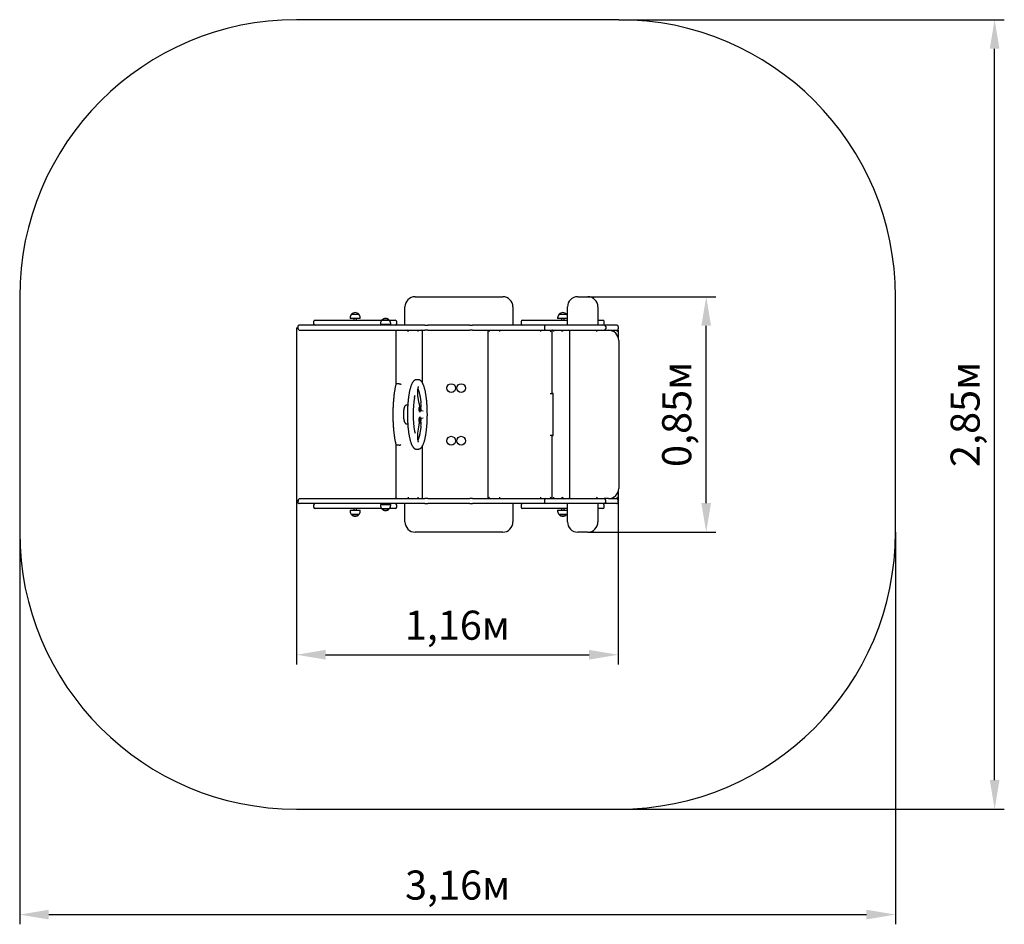
# Paper-space layout 'Основные габаритные размеры' of a CAD drawing. Units: millimetres. Extents: x 2.3 to 5.86, y 1.42 to 4.69.
import ezdxf

# ---------------------------------------------------------------- set-up
doc = ezdxf.new("R2010")
doc.units = ezdxf.units.MM
doc.header["$LTSCALE"] = 35
doc.header["$PDSIZE"] = -1
doc.linetypes.add('SLD-Сплошная', pattern=[0])
doc.layers.add('ПРИМЕЧАНИЯ', color=7, linetype='SLD-Сплошная')
doc.styles.get("Standard").update_dxf_attribs({"font": 'isocpeui.ttf'})
doc.dimstyles.new('ISO-25', dxfattribs={"dimtxt": 2.5, "dimasz": 2.5, "dimexe": 1.25, "dimexo": 0.625, "dimtad": 1, "dimtxsty": 'Standard', "dimcen": 2.5, "dimadec": 0, "dimazin": 0, "dimtfac": 1, "dimtmove": 0, "dimatfit": 3, "dimfxl": 1, "dimarcsym": 0})

# ---------------------------------------------------------------- blocks, each defined once
blk = doc.blocks.new('*D10')
at = {"color": 0, "lineweight": -2, "transparency": 16777216}
for p, q in [((4.3513, 3.6873), (4.8145, 3.6873)), ((4.7795, 2.9423), (4.7795, 3.5823)), ((4.3513, 2.8373), (4.8145, 2.8373))]:
    blk.add_line(p, q, dxfattribs=at)
at = {"color": 0, "transparency": 16777216}
for points in [[(4.762, 3.5823), (4.797, 3.5823), (4.7795, 3.6873)], [(4.762, 2.9423), (4.797, 2.9423), (4.7795, 2.8373)]]:
    blk.add_solid(points, dxfattribs=at)
at = {"layer": 'Defpoints', "color": 0, "transparency": 16777216}
for p in [(4.3513, 3.6873), (4.7795, 3.6873), (4.3513, 2.8373)]:
    blk.add_point(p, dxfattribs=at)
at = {"color": 0, "transparency": 16777216, "insert": (4.6865, 3.2623), "char_height": 0.105, "attachment_point": 5, "rotation": 90}
blk.add_mtext('0,85м', dxfattribs=at)
blk = doc.blocks.new('*D11')
at = {"color": 0, "lineweight": -2, "transparency": 16777216}
for p, q in [((4.4613, 2.9583), (4.4613, 2.3599)), ((3.2993, 2.9494), (3.2993, 2.3599)), ((3.4043, 2.3949), (4.3563, 2.3949))]:
    blk.add_line(p, q, dxfattribs=at)
at = {"color": 0, "transparency": 16777216}
for points in [[(3.4043, 2.4124), (3.4043, 2.3774), (3.2993, 2.3949)], [(4.3563, 2.4124), (4.3563, 2.3774), (4.4613, 2.3949)]]:
    blk.add_solid(points, dxfattribs=at)
at = {"layer": 'Defpoints', "color": 0, "transparency": 16777216}
for p in [(4.4613, 2.9583), (3.2993, 2.9494), (4.4613, 2.3949)]:
    blk.add_point(p, dxfattribs=at)
at = {"color": 0, "transparency": 16777216, "insert": (3.8803, 2.4879), "char_height": 0.105, "attachment_point": 5}
blk.add_mtext('1,16м', dxfattribs=at)
blk = doc.blocks.new('*D12')
at = {"color": 0, "lineweight": -2, "transparency": 16777216}
for p, q in [((4.4633, 4.6873), (5.8564, 4.6873)), ((5.8214, 1.9423), (5.8214, 4.5823)), ((4.4633, 1.8373), (5.8564, 1.8373))]:
    blk.add_line(p, q, dxfattribs=at)
at = {"color": 0, "transparency": 16777216}
for points in [[(5.8039, 4.5823), (5.8389, 4.5823), (5.8214, 4.6873)], [(5.8039, 1.9423), (5.8389, 1.9423), (5.8214, 1.8373)]]:
    blk.add_solid(points, dxfattribs=at)
at = {"layer": 'Defpoints', "color": 0, "transparency": 16777216}
for p in [(4.4633, 4.6873), (5.8214, 4.6873), (4.4633, 1.8373)]:
    blk.add_point(p, dxfattribs=at)
at = {"color": 0, "transparency": 16777216, "insert": (5.7284, 3.2623), "char_height": 0.105, "attachment_point": 5, "rotation": 90}
blk.add_mtext('2,85м', dxfattribs=at)
blk = doc.blocks.new('*D13')
at = {"color": 0, "lineweight": -2, "transparency": 16777216}
for p, q in [((2.2994, 2.8373), (2.2994, 1.4218)), ((5.4633, 2.8373), (5.4633, 1.4218)), ((2.4044, 1.4568), (5.3583, 1.4568))]:
    blk.add_line(p, q, dxfattribs=at)
at = {"color": 0, "transparency": 16777216}
for points in [[(2.4044, 1.4743), (2.4044, 1.4393), (2.2994, 1.4568)], [(5.3583, 1.4743), (5.3583, 1.4393), (5.4633, 1.4568)]]:
    blk.add_solid(points, dxfattribs=at)
at = {"layer": 'Defpoints', "color": 0, "transparency": 16777216}
for p in [(2.2994, 2.8373), (5.4633, 2.8373), (5.4633, 1.4568)]:
    blk.add_point(p, dxfattribs=at)
at = {"color": 0, "transparency": 16777216, "insert": (3.8813, 1.5498), "char_height": 0.105, "attachment_point": 5}
blk.add_mtext('3,16м', dxfattribs=at)

psp = doc.layouts.new('Основные габаритные размеры')

# ---------------------------------------------------------------- linework, layer by layer
at = {"color": 7, "linetype": 'SLD-Сплошная', "lineweight": 25}
for p, q in [((3.7283, 3.6873), (4.0443, 3.6873)), ((4.3153, 3.6873), (4.3513, 3.6873)), ((3.6913, 3.5843), (3.6913, 3.6503)), ((4.0813, 3.6503), (4.0813, 3.5843)), ((4.2783, 3.5843), (4.2783, 3.6503)), ((4.3883, 3.6503), (4.3883, 3.5843)), ((3.3613, 3.5973), (3.3613, 3.5893)), ((3.3663, 3.6023), (3.6074, 3.6023)), ((3.4927, 3.6113), (3.4927, 3.6083)), ((3.5299, 3.6083), (3.4927, 3.6083)), ((3.4979, 3.6238), (3.5246, 3.6238)), ((3.5063, 3.6083), (3.5063, 3.6023)), ((3.5163, 3.6023), (3.5163, 3.6083)), ((3.5299, 3.6083), (3.5299, 3.6113)), ((3.6079, 3.6028), (3.6135, 3.6028)), ((3.63, 3.6028), (3.6079, 3.6028)), ((3.6135, 3.6028), (3.6346, 3.6028)), ((3.6346, 3.6028), (3.63, 3.6028)), ((3.6351, 3.6023), (3.6563, 3.6023)), ((3.6613, 3.5893), (3.6613, 3.5973)), ((4.1113, 3.5973), (4.1113, 3.5893)), ((4.1163, 3.6023), (4.2783, 3.6023)), ((4.2427, 3.6113), (4.2427, 3.6083)), ((4.2783, 3.6083), (4.2427, 3.6083)), ((4.2479, 3.6238), (4.2746, 3.6238)), ((4.2563, 3.6083), (4.2563, 3.6023)), ((4.2663, 3.6023), (4.2663, 3.6083)), ((4.3883, 3.6023), (4.4063, 3.6023)), ((4.4113, 3.5893), (4.4113, 3.5973)), ((3.2993, 3.5752), (3.2993, 2.9494)), ((3.2994, 3.5753), (3.3058, 3.5753)), ((3.3042, 3.5793), (3.3042, 3.5763)), ((3.3042, 3.5753), (3.3042, 3.5763)), ((3.3058, 3.5763), (3.3042, 3.5763)), ((3.3058, 3.5713), (3.3058, 3.5763)), ((3.3302, 3.5843), (3.3092, 3.5843)), ((3.3116, 3.5663), (3.3302, 3.5663)), ((3.6926, 3.5843), (3.3302, 3.5843)), ((3.3302, 3.5663), (3.6926, 3.5663)), ((3.6027, 3.5903), (3.6027, 3.5873)), ((3.6334, 3.5873), (3.6027, 3.5873)), ((3.6163, 3.5873), (3.6163, 3.5843)), ((3.6263, 3.5843), (3.6263, 3.5873)), ((3.6399, 3.5873), (3.6334, 3.5873)), ((3.6399, 3.5873), (3.6399, 3.5903)), ((3.6585, 3.5613), (3.6585, 3.3716)), ((3.7273, 3.5843), (3.6926, 3.5843)), ((3.6926, 3.5663), (3.7273, 3.5663)), ((3.7035, 3.5613), (3.7035, 3.5663)), ((3.7635, 3.5843), (3.7273, 3.5843)), ((3.7273, 3.5663), (3.7635, 3.5663)), ((3.7374, 3.5663), (3.7374, 3.5613)), ((3.7549, 3.3752), (3.7549, 3.5624)), ((3.7635, 3.5843), (3.7735, 3.5843)), ((3.7735, 3.5663), (3.7635, 3.5663)), ((3.9251, 3.5843), (3.7735, 3.5843)), ((3.7735, 3.5663), (3.9251, 3.5663)), ((3.9251, 3.5843), (3.9348, 3.5843)), ((3.9348, 3.5663), (3.9251, 3.5663)), ((3.973, 3.5843), (3.9348, 3.5843)), ((3.9348, 3.5663), (3.973, 3.5663)), ((3.9773, 3.5843), (3.973, 3.5843)), ((3.973, 3.5663), (3.9773, 3.5663)), ((4.0415, 3.5843), (3.9773, 3.5843)), ((3.9773, 3.5663), (4.0415, 3.5663)), ((3.9913, 2.9583), (3.9913, 3.5663)), ((3.9963, 3.5613), (3.9913, 3.5663)), ((4.0323, 3.5663), (4.0323, 3.5613)), ((4.0572, 3.5843), (4.0415, 3.5843)), ((4.0415, 3.5663), (4.0572, 3.5663)), ((4.0987, 3.5843), (4.0572, 3.5843)), ((4.0572, 3.5663), (4.0987, 3.5663)), ((4.1268, 3.5843), (4.0987, 3.5843)), ((4.0987, 3.5663), (4.1268, 3.5663)), ((4.1599, 3.5843), (4.1268, 3.5843)), ((4.1268, 3.5663), (4.1599, 3.5663)), ((4.1825, 3.5843), (4.1599, 3.5843)), ((4.1599, 3.5663), (4.1825, 3.5663)), ((4.1823, 3.5613), (4.1823, 3.5663)), ((4.2006, 3.5843), (4.1825, 3.5843)), ((4.1825, 3.5663), (4.2006, 3.5663)), ((4.1956, 3.5793), (4.1956, 3.5713)), ((4.2425, 3.5843), (4.2006, 3.5843)), ((4.2006, 3.5663), (4.2425, 3.5663)), ((4.2163, 3.5613), (4.2213, 3.5663)), ((4.2213, 3.5663), (4.2213, 3.3373)), ((4.2284, 3.5663), (4.2284, 3.5613)), ((4.365, 3.5843), (4.2425, 3.5843)), ((4.2425, 3.5663), (4.365, 3.5663)), ((4.2596, 3.5613), (4.2596, 3.5663)), ((4.2867, 2.9633), (4.2867, 3.5613)), ((4.4038, 3.5843), (4.365, 3.5843)), ((4.365, 3.5663), (4.4038, 3.5663)), ((4.3833, 3.5613), (4.3883, 3.5663)), ((4.4113, 3.5843), (4.4038, 3.5843)), ((4.4038, 3.5663), (4.4111, 3.5663)), ((4.4111, 3.5663), (4.4263, 3.5663)), ((4.4172, 3.5843), (4.4113, 3.5843)), ((4.4163, 3.5793), (4.4163, 3.5713)), ((4.4348, 3.5843), (4.4172, 3.5843)), ((4.4263, 3.5663), (4.4348, 3.5663)), ((4.4313, 3.5659), (4.4313, 3.5663)), ((4.4437, 3.5843), (4.4348, 3.5843)), ((4.4348, 3.5663), (4.4437, 3.5663)), ((4.454, 3.5843), (4.4437, 3.5843)), ((4.4437, 3.5663), (4.454, 3.5663)), ((4.4563, 3.5843), (4.454, 3.5843)), ((4.454, 3.5663), (4.4563, 3.5663)), ((4.4563, 3.5843), (4.4563, 3.5843)), ((4.4563, 3.5663), (4.4563, 3.5663)), ((4.4563, 3.5663), (4.4613, 3.5663)), ((4.4563, 3.5613), (4.4613, 3.5663)), ((4.4613, 3.5793), (4.4613, 3.5713)), ((4.4613, 3.5663), (4.4613, 3.5413)), ((4.4633, 3.5293), (4.4633, 2.9953)), ((3.74, 3.3873), (3.7322, 3.3873)), ((3.6702, 3.3732), (3.6624, 3.3732)), ((3.742, 3.3014), (3.7382, 3.3297)), ((4.227, 3.3373), (4.2163, 3.3373)), ((4.227, 3.3378), (4.2224, 3.3378)), ((4.2224, 3.3378), (4.2224, 3.3373)), ((4.227, 3.1868), (4.227, 3.3378)), ((3.7012, 3.296), (3.6971, 3.296)), ((3.7447, 3.292), (3.7443, 3.2916)), ((3.7443, 3.2729), (3.7447, 3.2726)), ((3.7456, 3.2923), (3.7452, 3.2923)), ((3.7568, 3.2746), (3.751, 3.2751)), ((3.7447, 3.252), (3.7443, 3.2516)), ((3.7452, 3.2723), (3.7456, 3.2723)), ((3.7456, 3.2523), (3.7452, 3.2523)), ((3.751, 3.2492), (3.7567, 3.2496)), ((3.6971, 3.2285), (3.7012, 3.2285)), ((3.7381, 3.195), (3.742, 3.2232)), ((3.7443, 3.2329), (3.7447, 3.2326)), ((3.7452, 3.2323), (3.7456, 3.2323)), ((4.2163, 3.1873), (4.227, 3.1873)), ((4.2213, 3.1873), (4.2213, 2.9583)), ((4.2224, 3.1873), (4.2224, 3.1868)), ((4.2224, 3.1868), (4.227, 3.1868)), ((3.6585, 3.153), (3.6585, 2.9633)), ((3.6702, 3.1514), (3.6624, 3.1514)), ((3.7322, 3.1373), (3.74, 3.1373)), ((3.7549, 2.9621), (3.7549, 3.1494)), ((3.3058, 2.9533), (3.3058, 2.9483)), ((3.3116, 2.9583), (3.3302, 2.9583)), ((3.3302, 2.9583), (3.6926, 2.9583)), ((3.6926, 2.9583), (3.7273, 2.9583)), ((3.7035, 2.9583), (3.7035, 2.9633)), ((3.7273, 2.9583), (3.7635, 2.9583)), ((3.7374, 2.9633), (3.7374, 2.9583)), ((3.7735, 2.9583), (3.7635, 2.9583)), ((3.7735, 2.9583), (3.9251, 2.9583)), ((3.9348, 2.9583), (3.9251, 2.9583)), ((3.9348, 2.9583), (3.973, 2.9583)), ((3.973, 2.9583), (3.9773, 2.9583)), ((3.9773, 2.9583), (4.0415, 2.9583)), ((3.9963, 2.9633), (3.9913, 2.9583)), ((4.0323, 2.9633), (4.0323, 2.9583)), ((4.0415, 2.9583), (4.0572, 2.9583)), ((4.0572, 2.9583), (4.0987, 2.9583)), ((4.0987, 2.9583), (4.1268, 2.9583)), ((4.1268, 2.9583), (4.1599, 2.9583)), ((4.1599, 2.9583), (4.1825, 2.9583)), ((4.1823, 2.9583), (4.1823, 2.9633)), ((4.1825, 2.9583), (4.2006, 2.9583)), ((4.1956, 2.9533), (4.1956, 2.9453)), ((4.2006, 2.9583), (4.2425, 2.9583)), ((4.2163, 2.9633), (4.2213, 2.9583)), ((4.2284, 2.9633), (4.2284, 2.9583)), ((4.2425, 2.9583), (4.365, 2.9583)), ((4.2596, 2.9583), (4.2596, 2.9633)), ((4.365, 2.9583), (4.4038, 2.9583)), ((4.3833, 2.9633), (4.3883, 2.9583)), ((4.4038, 2.9583), (4.4111, 2.9583)), ((4.4263, 2.9583), (4.4111, 2.9583)), ((4.4163, 2.9453), (4.4163, 2.9533)), ((4.4263, 2.9583), (4.4348, 2.9583)), ((4.4313, 2.9586), (4.4313, 2.9583)), ((4.4348, 2.9583), (4.4437, 2.9583)), ((4.4437, 2.9583), (4.454, 2.9583)), ((4.454, 2.9583), (4.4563, 2.9583)), ((4.4563, 2.9633), (4.4613, 2.9583)), ((4.4563, 2.9583), (4.4563, 2.9583)), ((4.4613, 2.9583), (4.4563, 2.9583)), ((4.4613, 2.9832), (4.4613, 2.9583)), ((4.4613, 2.9453), (4.4613, 2.9533)), ((3.3058, 2.9493), (3.2994, 2.9493)), ((3.3042, 2.9493), (3.3042, 2.9483)), ((3.3042, 2.9453), (3.3042, 2.9483)), ((3.3058, 2.9483), (3.3042, 2.9483)), ((3.3302, 2.9403), (3.3092, 2.9403)), ((3.6926, 2.9403), (3.3302, 2.9403)), ((3.3613, 2.9353), (3.3613, 2.9273)), ((3.6074, 2.9223), (3.3663, 2.9223)), ((3.5063, 2.9223), (3.5063, 2.9163)), ((3.5163, 2.9163), (3.5163, 2.9223)), ((3.6027, 2.9373), (3.6027, 2.9343)), ((3.6027, 2.9373), (3.6399, 2.9373)), ((3.6094, 2.9218), (3.6079, 2.9218)), ((3.6079, 2.9218), (3.6346, 2.9218)), ((3.6346, 2.9218), (3.6094, 2.9218)), ((3.6163, 2.9403), (3.6163, 2.9373)), ((3.6263, 2.9373), (3.6263, 2.9403)), ((3.6563, 2.9223), (3.6351, 2.9223)), ((3.6399, 2.9343), (3.6399, 2.9373)), ((3.6613, 2.9273), (3.6613, 2.9353)), ((3.6913, 2.8743), (3.6913, 2.9403)), ((3.7273, 2.9403), (3.6926, 2.9403)), ((3.7635, 2.9403), (3.7273, 2.9403)), ((3.7635, 2.9403), (3.7735, 2.9403)), ((3.9251, 2.9403), (3.7735, 2.9403)), ((3.9251, 2.9403), (3.9348, 2.9403)), ((3.973, 2.9403), (3.9348, 2.9403)), ((3.9773, 2.9403), (3.973, 2.9403)), ((4.0415, 2.9403), (3.9773, 2.9403)), ((4.0572, 2.9403), (4.0415, 2.9403)), ((4.0987, 2.9403), (4.0572, 2.9403)), ((4.0813, 2.9403), (4.0813, 2.8743)), ((4.1268, 2.9403), (4.0987, 2.9403)), ((4.1113, 2.9353), (4.1113, 2.9273)), ((4.2783, 2.9223), (4.1163, 2.9223)), ((4.1599, 2.9403), (4.1268, 2.9403)), ((4.1825, 2.9403), (4.1599, 2.9403)), ((4.2006, 2.9403), (4.1825, 2.9403)), ((4.2425, 2.9403), (4.2006, 2.9403)), ((4.365, 2.9403), (4.2425, 2.9403)), ((4.2563, 2.9223), (4.2563, 2.9163)), ((4.2663, 2.9163), (4.2663, 2.9223)), ((4.2783, 2.8743), (4.2783, 2.9403)), ((4.4038, 2.9403), (4.365, 2.9403)), ((4.3883, 2.9403), (4.3883, 2.8743)), ((4.4063, 2.9223), (4.3883, 2.9223)), ((4.4113, 2.9403), (4.4038, 2.9403)), ((4.4172, 2.9403), (4.4113, 2.9403)), ((4.4113, 2.9273), (4.4113, 2.9353)), ((4.4348, 2.9403), (4.4172, 2.9403)), ((4.4437, 2.9403), (4.4348, 2.9403)), ((4.454, 2.9403), (4.4437, 2.9403)), ((4.4563, 2.9403), (4.454, 2.9403)), ((4.4563, 2.9403), (4.4563, 2.9403)), ((3.4927, 2.9163), (3.4927, 2.9133)), ((3.4927, 2.9163), (3.5298, 2.9163)), ((3.5246, 2.9008), (3.4979, 2.9008)), ((3.4979, 2.9008), (3.5246, 2.9008)), ((3.5246, 2.9008), (3.5246, 2.9008)), ((3.5298, 2.9163), (3.5299, 2.9163)), ((3.5299, 2.9133), (3.5299, 2.9163)), ((4.2427, 2.9163), (4.2427, 2.9133)), ((4.2427, 2.9163), (4.2783, 2.9163)), ((4.2746, 2.9008), (4.2479, 2.9008)), ((4.2479, 2.9008), (4.2746, 2.9008)), ((4.2746, 2.9008), (4.2746, 2.9008)), ((4.0443, 2.8373), (3.7283, 2.8373)), ((4.3513, 2.8373), (4.3153, 2.8373))]:
    psp.add_line(p, q, dxfattribs=at)
at = {"color": 7, "linetype": 'SLD-Сплошная', "lineweight": 25, "flags": 128}
for points in [[(3.7322, 3.3873), (3.7314, 3.3873), (3.7304, 3.3871), (3.7295, 3.3869), (3.7285, 3.3867), (3.7276, 3.3863), (3.7266, 3.3859), (3.7257, 3.3853), (3.7248, 3.3847), (3.7239, 3.384), (3.723, 3.3832), (3.7221, 3.3823), (3.7212, 3.3812), (3.7203, 3.3801), (3.7195, 3.3789), (3.7186, 3.3776), (3.7178, 3.3762), (3.717, 3.3748), (3.7162, 3.3733), (3.7155, 3.3717), (3.7148, 3.37), (3.7141, 3.3682), (3.7134, 3.3664), (3.7127, 3.3646), (3.712, 3.3626), (3.7114, 3.3606), (3.7108, 3.3586), (3.7102, 3.3564), (3.7096, 3.3543), (3.709, 3.352), (3.7085, 3.3497), (3.7079, 3.3473), (3.7074, 3.3449), (3.7069, 3.3424), (3.7064, 3.3399), (3.7059, 3.3373), (3.7055, 3.3347), (3.705, 3.332), (3.7046, 3.3292), (3.7042, 3.3265), (3.7038, 3.3236), (3.7035, 3.3208), (3.7031, 3.3179), (3.7028, 3.3149), (3.7025, 3.3119), (3.7022, 3.3089), (3.7019, 3.3059), (3.7016, 3.3028), (3.7014, 3.2997), (3.7012, 3.2965), (3.701, 3.2934), (3.7008, 3.2902), (3.7006, 3.287), (3.7005, 3.2838), (3.7004, 3.2805), (3.7003, 3.2773), (3.7002, 3.274), (3.7001, 3.2708), (3.7001, 3.2675), (3.7001, 3.2642), (3.7001, 3.261), (3.7001, 3.2577), (3.7001, 3.2544), (3.7002, 3.2512), (3.7003, 3.2479), (3.7004, 3.2447), (3.7005, 3.2414), (3.7006, 3.2382), (3.7008, 3.235), (3.701, 3.2318), (3.7011, 3.2286), (3.7014, 3.2255), (3.7016, 3.2224), (3.7018, 3.2193), (3.7021, 3.2163), (3.7024, 3.2132), (3.7027, 3.2102), (3.703, 3.2073), (3.7034, 3.2044), (3.7038, 3.2015), (3.7041, 3.1987), (3.7045, 3.1959), (3.705, 3.1931), (3.7054, 3.1904), (3.7058, 3.1878), (3.7063, 3.1852), (3.7068, 3.1827), (3.7073, 3.1802), (3.7078, 3.1777), (3.7083, 3.1754), (3.7089, 3.173), (3.7095, 3.1708), (3.71, 3.1686), (3.7106, 3.1665), (3.7113, 3.1644), (3.7119, 3.1624), (3.7125, 3.1604), (3.7132, 3.1586), (3.7139, 3.1568), (3.7146, 3.155), (3.7153, 3.1533), (3.716, 3.1517), (3.7168, 3.1502), (3.7176, 3.1487), (3.7184, 3.1473), (3.7192, 3.146), (3.7201, 3.1448), (3.721, 3.1436), (3.7219, 3.1425), (3.7228, 3.1415), (3.7238, 3.1406), (3.7248, 3.1399), (3.7258, 3.1392), (3.7268, 3.1386), (3.7278, 3.1382), (3.7288, 3.1378), (3.7298, 3.1375), (3.7308, 3.1374), (3.7318, 3.1373), (3.7322, 3.1373)], [(3.7721, 3.2623), (3.7721, 3.264), (3.772, 3.2673), (3.772, 3.2705), (3.7719, 3.2738), (3.7719, 3.2771), (3.7718, 3.2803), (3.7716, 3.2835), (3.7715, 3.2868), (3.7713, 3.29), (3.7712, 3.2931), (3.771, 3.2963), (3.7707, 3.2994), (3.7705, 3.3025), (3.7702, 3.3056), (3.77, 3.3087), (3.7697, 3.3117), (3.7694, 3.3147), (3.769, 3.3176), (3.7687, 3.3205), (3.7683, 3.3234), (3.7679, 3.3262), (3.7675, 3.329), (3.7671, 3.3318), (3.7667, 3.3344), (3.7662, 3.3371), (3.7658, 3.3397), (3.7653, 3.3422), (3.7648, 3.3447), (3.7642, 3.3471), (3.7637, 3.3495), (3.7632, 3.3518), (3.7626, 3.354), (3.762, 3.3562), (3.7614, 3.3584), (3.7608, 3.3604), (3.7602, 3.3624), (3.7595, 3.3643), (3.7588, 3.3662), (3.7582, 3.368), (3.7575, 3.3697), (3.7567, 3.3714), (3.756, 3.373), (3.7553, 3.3745), (3.7545, 3.376), (3.7537, 3.3774), (3.7528, 3.3787), (3.752, 3.3799), (3.7511, 3.3811), (3.7501, 3.3822), (3.7492, 3.3831), (3.7482, 3.384), (3.7472, 3.3848), (3.7462, 3.3855), (3.7452, 3.386), (3.7442, 3.3865), (3.7432, 3.3868), (3.7422, 3.3871), (3.7412, 3.3872), (3.7402, 3.3873), (3.74, 3.3873)], [(3.6586, 3.3717), (3.658, 3.3694), (3.6574, 3.3669), (3.6568, 3.3643), (3.6562, 3.3616), (3.6557, 3.3589), (3.6552, 3.3561), (3.6546, 3.3533), (3.6541, 3.3504), (3.6537, 3.3475), (3.6532, 3.3445), (3.6527, 3.3415), (3.6523, 3.3384), (3.6519, 3.3353), (3.6515, 3.3322), (3.6511, 3.329), (3.6507, 3.3257), (3.6504, 3.3225), (3.6501, 3.3192), (3.6498, 3.3158), (3.6495, 3.3125), (3.6492, 3.3091), (3.649, 3.3056), (3.6487, 3.3022), (3.6485, 3.2987), (3.6483, 3.2952), (3.6481, 3.2917), (3.648, 3.2882), (3.6479, 3.2846), (3.6477, 3.2811), (3.6476, 3.2775), (3.6476, 3.2739), (3.6475, 3.2703), (3.6475, 3.2667), (3.6475, 3.2632), (3.6475, 3.2596), (3.6475, 3.256), (3.6475, 3.2524), (3.6476, 3.2488), (3.6477, 3.2452), (3.6478, 3.2417), (3.6479, 3.2381), (3.6481, 3.2346), (3.6482, 3.231), (3.6484, 3.2275), (3.6486, 3.2241), (3.6488, 3.2206), (3.6491, 3.2172), (3.6493, 3.2137), (3.6496, 3.2104), (3.6499, 3.207), (3.6502, 3.2037), (3.6506, 3.2004), (3.6509, 3.1972), (3.6513, 3.1939), (3.6517, 3.1908), (3.6521, 3.1876), (3.6525, 3.1846), (3.653, 3.1815), (3.6534, 3.1785), (3.6539, 3.1756), (3.6544, 3.1727), (3.6549, 3.1698), (3.6554, 3.167), (3.656, 3.1643), (3.6565, 3.1616), (3.6571, 3.159), (3.6577, 3.1564), (3.6583, 3.1539), (3.6586, 3.1529)], [(3.6624, 3.3732), (3.6617, 3.3732), (3.6609, 3.3731), (3.6603, 3.3729), (3.6598, 3.3728), (3.6593, 3.3725), (3.6589, 3.3723), (3.6587, 3.372), (3.6586, 3.3717)], [(3.6702, 3.3732), (3.671, 3.3732), (3.6718, 3.3731), (3.6725, 3.3729), (3.6733, 3.3728), (3.6739, 3.3725), (3.6746, 3.3723), (3.6751, 3.372), (3.6756, 3.3716), (3.676, 3.3713), (3.6762, 3.371), (3.6762, 3.3709)], [(3.7382, 3.3297), (3.7381, 3.3303), (3.738, 3.3315), (3.7379, 3.3328), (3.7377, 3.3341), (3.7377, 3.3354), (3.7376, 3.3368), (3.7375, 3.3382), (3.7375, 3.3396), (3.7375, 3.341), (3.7375, 3.3424), (3.7375, 3.3438), (3.7375, 3.3452), (3.7376, 3.3466), (3.7376, 3.348), (3.7377, 3.3493), (3.7378, 3.3506), (3.738, 3.3519), (3.7381, 3.3531), (3.7383, 3.3543), (3.7384, 3.3554), (3.7386, 3.3565), (3.7388, 3.3575), (3.739, 3.3584), (3.7392, 3.3593), (3.7394, 3.3601), (3.7396, 3.3607), (3.7398, 3.3613), (3.74, 3.3618), (3.7401, 3.3622), (3.7403, 3.3625), (3.7404, 3.3627), (3.7405, 3.3628), (3.7405, 3.3628)], [(3.7382, 3.3541), (3.7385, 3.3535), (3.739, 3.3523), (3.7395, 3.3509), (3.7401, 3.3495), (3.7406, 3.348), (3.7411, 3.3464), (3.7416, 3.3447), (3.7421, 3.343), (3.7426, 3.3412), (3.7431, 3.3393), (3.7436, 3.3373), (3.7441, 3.3353), (3.7445, 3.3332), (3.745, 3.331), (3.7454, 3.3288), (3.7458, 3.3265), (3.7462, 3.3242), (3.7466, 3.3218), (3.747, 3.3193), (3.7474, 3.3168), (3.7477, 3.3143), (3.748, 3.3117), (3.7484, 3.3091), (3.7487, 3.3064), (3.7489, 3.3042)], [(3.7257, 3.3234), (3.7258, 3.324), (3.726, 3.325), (3.7262, 3.3259), (3.7264, 3.3268), (3.7266, 3.3275), (3.7268, 3.3282), (3.727, 3.3288), (3.7272, 3.3293), (3.7274, 3.3297), (3.7275, 3.3301), (3.7277, 3.3303), (3.7277, 3.3304), (3.7277, 3.3304), (3.7277, 3.3304)], [(3.6971, 3.296), (3.6965, 3.296), (3.6957, 3.2959), (3.695, 3.2957), (3.6944, 3.2954), (3.6937, 3.2951), (3.6931, 3.2947), (3.6926, 3.2943), (3.692, 3.2937), (3.6915, 3.2932), (3.691, 3.2925), (3.6905, 3.2917), (3.69, 3.2908), (3.6895, 3.2898), (3.6891, 3.2887), (3.6887, 3.2875), (3.6883, 3.2863), (3.688, 3.285), (3.6876, 3.2838), (3.6874, 3.2825), (3.6871, 3.2811), (3.6869, 3.2797), (3.6866, 3.2783), (3.6865, 3.2768), (3.6863, 3.2753), (3.6861, 3.2738), (3.686, 3.2722), (3.6859, 3.2706), (3.6858, 3.269), (3.6857, 3.2674), (3.6857, 3.2657), (3.6856, 3.2641), (3.6856, 3.2625), (3.6856, 3.2608), (3.6856, 3.2592), (3.6857, 3.2575), (3.6858, 3.2559), (3.6858, 3.2543), (3.686, 3.2527), (3.6861, 3.2511), (3.6862, 3.2496), (3.6864, 3.2481), (3.6866, 3.2466), (3.6868, 3.2452), (3.687, 3.2438), (3.6873, 3.2425), (3.6876, 3.2412), (3.6879, 3.2399), (3.6882, 3.2387), (3.6885, 3.2375), (3.6889, 3.2364), (3.6893, 3.2353), (3.6898, 3.2342), (3.6903, 3.2332), (3.6908, 3.2323), (3.6914, 3.2316), (3.6919, 3.2309), (3.6924, 3.2304), (3.693, 3.2299), (3.6936, 3.2295), (3.6942, 3.2292), (3.6949, 3.2289), (3.6956, 3.2287), (3.6964, 3.2286), (3.6971, 3.2285)], [(3.7443, 3.2729), (3.7443, 3.273), (3.7441, 3.2733), (3.7439, 3.2737), (3.7437, 3.2741), (3.7435, 3.2747), (3.7433, 3.2753), (3.7432, 3.276), (3.7431, 3.2768), (3.7429, 3.2776), (3.7428, 3.2785), (3.7428, 3.2794), (3.7427, 3.2804), (3.7427, 3.2813), (3.7427, 3.2823), (3.7427, 3.2833), (3.7427, 3.2842), (3.7428, 3.2852), (3.7428, 3.2861), (3.7429, 3.2869), (3.7431, 3.2878)], [(3.7452, 3.2923), (3.7452, 3.2923), (3.745, 3.2922), (3.7447, 3.292), (3.7445, 3.2918), (3.7443, 3.2914), (3.7441, 3.291), (3.7439, 3.2905), (3.7437, 3.2898), (3.7436, 3.2892), (3.7434, 3.2884), (3.7433, 3.2876), (3.7432, 3.2867), (3.7431, 3.2858), (3.743, 3.2848), (3.743, 3.2839), (3.743, 3.2829), (3.743, 3.2819), (3.743, 3.2809), (3.743, 3.2799), (3.7431, 3.279), (3.7432, 3.278), (3.7433, 3.2772), (3.7434, 3.2763), (3.7436, 3.2756), (3.7437, 3.2748), (3.7439, 3.2742), (3.7441, 3.2737), (3.7443, 3.2732), (3.7445, 3.2728), (3.7447, 3.2726), (3.7449, 3.2724), (3.7451, 3.2723), (3.7452, 3.2723)], [(3.7462, 3.292), (3.746, 3.2921), (3.7458, 3.2922), (3.7456, 3.2923), (3.7453, 3.2922), (3.7451, 3.292), (3.7449, 3.2918), (3.7447, 3.2914), (3.7445, 3.291), (3.7443, 3.2905), (3.7441, 3.2898), (3.744, 3.2892), (3.7438, 3.2884), (3.7437, 3.2876), (3.7436, 3.2867), (3.7435, 3.2858), (3.7434, 3.2848), (3.7434, 3.2839), (3.7434, 3.2829), (3.7434, 3.2819), (3.7434, 3.2809), (3.7434, 3.2799), (3.7435, 3.279), (3.7436, 3.278), (3.7437, 3.2772), (3.7438, 3.2763), (3.7439, 3.2756), (3.7441, 3.2748), (3.7443, 3.2742), (3.7445, 3.2737), (3.7447, 3.2732), (3.7449, 3.2728), (3.7451, 3.2726), (3.7453, 3.2724), (3.7455, 3.2723), (3.7458, 3.2723), (3.746, 3.2724), (3.7462, 3.2726)], [(3.7449, 3.2921), (3.7443, 3.2926), (3.7443, 3.2927)], [(3.7514, 3.2743), (3.7514, 3.2743), (3.7514, 3.2744), (3.7513, 3.2745), (3.7512, 3.2747), (3.7511, 3.275), (3.7509, 3.2754), (3.7507, 3.2758), (3.7505, 3.2764), (3.7503, 3.277), (3.7501, 3.2778), (3.7499, 3.2786), (3.7498, 3.2795), (3.7497, 3.28)], [(3.7215, 3.2722), (3.7214, 3.2714), (3.7213, 3.2701)], [(3.7213, 3.2545), (3.7213, 3.254), (3.7215, 3.2525)], [(3.74, 3.1373), (3.7406, 3.1373), (3.7416, 3.1374), (3.7425, 3.1376), (3.7435, 3.1378), (3.7444, 3.1382), (3.7454, 3.1386), (3.7463, 3.1392), (3.7472, 3.1398), (3.7481, 3.1405), (3.749, 3.1413), (3.7499, 3.1422), (3.7508, 3.1432), (3.7517, 3.1443), (3.7526, 3.1455), (3.7534, 3.1468), (3.7542, 3.1481), (3.755, 3.1496), (3.7558, 3.1511), (3.7565, 3.1527), (3.7573, 3.1544), (3.758, 3.1561), (3.7587, 3.1579), (3.7594, 3.1597), (3.76, 3.1617), (3.7606, 3.1637), (3.7613, 3.1657), (3.7619, 3.1678), (3.7625, 3.17), (3.763, 3.1723), (3.7636, 3.1746), (3.7641, 3.1769), (3.7647, 3.1793), (3.7652, 3.1818), (3.7657, 3.1843), (3.7661, 3.1869), (3.7666, 3.1896), (3.767, 3.1922), (3.7674, 3.195), (3.7679, 3.1977), (3.7682, 3.2006), (3.7686, 3.2034), (3.769, 3.2063), (3.7693, 3.2093), (3.7696, 3.2123), (3.7699, 3.2153), (3.7702, 3.2183), (3.7705, 3.2214), (3.7707, 3.2245), (3.7709, 3.2276), (3.7711, 3.2308), (3.7713, 3.234), (3.7715, 3.2372), (3.7716, 3.2404), (3.7717, 3.2436), (3.7718, 3.2469), (3.7719, 3.2501), (3.772, 3.2534), (3.772, 3.2566), (3.7721, 3.2599), (3.7721, 3.2623)], [(3.7443, 3.2329), (3.7443, 3.233), (3.7441, 3.2333), (3.7439, 3.2337), (3.7437, 3.2342), (3.7435, 3.2347), (3.7433, 3.2353), (3.7432, 3.2361), (3.743, 3.2368), (3.7429, 3.2377), (3.7428, 3.2385), (3.7428, 3.2394), (3.7427, 3.2404), (3.7427, 3.2413), (3.7427, 3.2423), (3.7427, 3.2433), (3.7427, 3.2443), (3.7428, 3.2452), (3.7428, 3.2461), (3.7429, 3.247), (3.7431, 3.2478), (3.7432, 3.2486), (3.7433, 3.2493), (3.7435, 3.2499), (3.7437, 3.2504), (3.7439, 3.2509), (3.7441, 3.2513), (3.7443, 3.2516), (3.7443, 3.2516)], [(3.7433, 3.2472), (3.7432, 3.2463), (3.7431, 3.2453), (3.743, 3.2444), (3.743, 3.2434), (3.743, 3.2424), (3.743, 3.2414), (3.743, 3.2404), (3.7431, 3.2394), (3.7431, 3.2385), (3.7432, 3.2376), (3.7433, 3.2367), (3.7435, 3.2359), (3.7436, 3.2352), (3.7438, 3.2345), (3.744, 3.2339), (3.7442, 3.2334), (3.7444, 3.233), (3.7446, 3.2327), (3.7448, 3.2325), (3.745, 3.2323), (3.7452, 3.2323)], [(3.7452, 3.2523), (3.7451, 3.2523), (3.7449, 3.2521), (3.7446, 3.2519), (3.7444, 3.2516), (3.7442, 3.2512), (3.744, 3.2507), (3.7438, 3.2502), (3.7437, 3.2495), (3.7435, 3.2488), (3.7434, 3.248), (3.7433, 3.2472)], [(3.7436, 3.2472), (3.7435, 3.2463), (3.7435, 3.2453), (3.7434, 3.2444), (3.7434, 3.2434), (3.7433, 3.2424), (3.7434, 3.2414), (3.7434, 3.2404), (3.7434, 3.2394), (3.7435, 3.2385), (3.7436, 3.2376), (3.7437, 3.2367), (3.7439, 3.2359), (3.744, 3.2352), (3.7442, 3.2345), (3.7444, 3.2339), (3.7446, 3.2334), (3.7448, 3.233), (3.745, 3.2327), (3.7452, 3.2325), (3.7454, 3.2323), (3.7456, 3.2323), (3.7459, 3.2323), (3.7461, 3.2325), (3.7462, 3.2326)], [(3.7462, 3.252), (3.7461, 3.252), (3.7459, 3.2522), (3.7457, 3.2523), (3.7455, 3.2523), (3.7452, 3.2521), (3.745, 3.2519), (3.7448, 3.2516), (3.7446, 3.2512), (3.7444, 3.2507), (3.7442, 3.2502), (3.7441, 3.2495), (3.7439, 3.2488), (3.7438, 3.248), (3.7436, 3.2472)], [(3.7497, 3.2446), (3.7497, 3.2447), (3.7499, 3.2456), (3.7501, 3.2465), (3.7503, 3.2472), (3.7505, 3.2479), (3.7507, 3.2485), (3.7509, 3.249), (3.751, 3.2494), (3.7512, 3.2497), (3.7513, 3.2499), (3.7514, 3.25), (3.7514, 3.2501), (3.7514, 3.2501)], [(3.7488, 3.2199), (3.7487, 3.2185), (3.7484, 3.2158), (3.7481, 3.2132), (3.7478, 3.2106), (3.7474, 3.208), (3.7471, 3.2055), (3.7467, 3.203), (3.7463, 3.2006), (3.7459, 3.1983), (3.7455, 3.196), (3.745, 3.1937), (3.7446, 3.1916), (3.7441, 3.1895), (3.7437, 3.1874), (3.7432, 3.1854), (3.7427, 3.1835), (3.7422, 3.1817), (3.7417, 3.18), (3.7412, 3.1783), (3.7406, 3.1767), (3.7401, 3.1751), (3.7396, 3.1737), (3.739, 3.1723), (3.7385, 3.1711), (3.7382, 3.1703)], [(3.742, 3.2232), (3.7421, 3.2238), (3.7423, 3.2249), (3.7424, 3.226), (3.7426, 3.227), (3.7428, 3.2279), (3.743, 3.2287), (3.7432, 3.2294), (3.7434, 3.2301), (3.7436, 3.2306), (3.7438, 3.2311), (3.744, 3.2314), (3.7441, 3.2317), (3.7442, 3.2318), (3.7442, 3.2319), (3.7442, 3.2319)], [(3.7443, 3.2319), (3.7444, 3.232), (3.7449, 3.2324)], [(3.7404, 3.1618), (3.7404, 3.1618), (3.7403, 3.1619), (3.7402, 3.1621), (3.7401, 3.1623), (3.74, 3.1627), (3.7398, 3.1631), (3.7396, 3.1636), (3.7394, 3.1642), (3.7392, 3.1649), (3.739, 3.1657), (3.7388, 3.1665), (3.7386, 3.1675), (3.7385, 3.1685), (3.7383, 3.1696), (3.7381, 3.1707), (3.738, 3.1719), (3.7378, 3.1731), (3.7377, 3.1744), (3.7376, 3.1757), (3.7375, 3.1771), (3.7375, 3.1785), (3.7374, 3.1799), (3.7374, 3.1813), (3.7374, 3.1827), (3.7374, 3.1841), (3.7374, 3.1855), (3.7375, 3.1869), (3.7375, 3.1883), (3.7376, 3.1896), (3.7377, 3.191), (3.7378, 3.1923), (3.738, 3.1935), (3.7381, 3.1946), (3.7381, 3.195)], [(3.6624, 3.1514), (3.6617, 3.1514), (3.6609, 3.1515), (3.6603, 3.1516), (3.6598, 3.1518), (3.6593, 3.152), (3.6589, 3.1523), (3.6587, 3.1526), (3.6586, 3.1529)], [(3.6702, 3.1514), (3.671, 3.1514), (3.6718, 3.1515), (3.6725, 3.1516), (3.6733, 3.1518), (3.6739, 3.152), (3.6746, 3.1523), (3.6751, 3.1526), (3.6756, 3.1529), (3.676, 3.1533), (3.6762, 3.1536), (3.6762, 3.1536)]]:
    psp.add_lwpolyline(points, dxfattribs=at)
at = {"color": 7, "linetype": 'SLD-Сплошная', "lineweight": 25}
for centre in [(3.8583, 3.3573), (3.8943, 3.3573), (3.8583, 3.1673), (3.8943, 3.1673)]:
    psp.add_circle(centre, 0.016, dxfattribs=at)
for centre, radius, start, end in [((3.7283, 3.6503), 0.037, 90, 180), ((4.0443, 3.6503), 0.037, 0, 90), ((4.3153, 3.6503), 0.037, 90, 180), ((4.3513, 3.6503), 0.037, 360, 90), ((3.5113, 3.6125), 0.0175, 40.3062, 139.6938), ((4.2613, 3.6125), 0.0175, 40.3062, 139.6938), ((3.3663, 3.5973), 0.005, 90, 180), ((3.5102, 3.6113), 0.0175, 134.4352, 180), ((3.5124, 3.6113), 0.0175, 0, 45.5648), ((3.6202, 3.5903), 0.0175, 134.4352, 180), ((3.6213, 3.5915), 0.0175, 40.3062, 139.6938), ((3.6224, 3.5903), 0.0175, 0, 45.5648), ((3.6563, 3.5973), 0.005, 0, 90), ((4.1163, 3.5973), 0.005, 90, 180), ((4.2602, 3.6113), 0.0175, 134.4352, 180), ((4.2624, 3.6113), 0.0175, 24.5675, 45.5648), ((4.4063, 3.5973), 0.005, 0, 90), ((3.3092, 3.5793), 0.005, 90, 179.9595), ((3.3112, 3.5716), 0.00537, 183.774, 274.5097), ((3.3663, 3.5893), 0.005, 180, 270), ((3.6563, 3.5893), 0.005, 270, 0), ((3.6635, 3.5613), 0.005, 90, 180), ((3.6986, 3.5613), 0.00494, 359.3313, 89.1698), ((4.1163, 3.5893), 0.005, 180, 270), ((4.2006, 3.5793), 0.005, 90, 180), ((4.2006, 3.5713), 0.005, 180, 270), ((4.224, 3.5613), 0.005, 90, 122.5557), ((4.2645, 3.5613), 0.00494, 90.5798, 180.686), ((4.2817, 3.5613), 0.005, 0, 90), ((4.4063, 3.5893), 0.005, 270, 0), ((4.4113, 3.5793), 0.005, 0, 90), ((4.4113, 3.5713), 0.005, 270, 0), ((4.4263, 3.5293), 0.037, 0, 90), ((4.4563, 3.5793), 0.005, 0.0405, 90), ((4.4563, 3.5793), 0.005, 0.0405, 90), ((4.4563, 3.5713), 0.005, 270, 0.0405), ((4.4563, 3.5713), 0.005, 270, 0.0405), ((4.1317, 3.2623), 0.4106, 171.4369, 188.5123), ((3.6212, 3.2805), 0.1006, 355.2505, 1.9149), ((3.7662, 3.3029), 0.0242, 183.6542, 205.2165), ((3.7509, 3.2873), 0.00788, 146.7502, 176.5774), ((3.7354, 3.2823), 0.0145, 317.9828, 42.0172), ((3.6484, 3.2946), 0.1009, 355.6875, 5.4813), ((3.6205, 3.2442), 0.1013, 358.1395, 4.6786), ((3.7354, 3.2423), 0.0145, 317.9828, 42.0172), ((3.6485, 3.2297), 0.1008, 354.4637, 4.4319), ((3.7457, 3.2033), 0.0201, 185.2693, 206.3783), ((4.4263, 2.9953), 0.037, 270, 0), ((3.3112, 2.9529), 0.00537, 85.4845, 176.2318), ((3.6635, 2.9633), 0.005, 180, 270), ((3.6986, 2.9632), 0.00493, 270.6881, 0.8108), ((4.2006, 2.9533), 0.005, 90, 180), ((4.224, 2.9633), 0.005, 237.4443, 270), ((4.2646, 2.9632), 0.00495, 179.434, 269.3002), ((4.2817, 2.9633), 0.005, 270, 0), ((4.4113, 2.9533), 0.005, 0, 90), ((4.4563, 2.9533), 0.005, 0.0405, 90), ((4.4563, 2.9533), 0.005, 0.0405, 90), ((3.3092, 2.9453), 0.005, 179.9595, 270), ((3.3663, 2.9353), 0.005, 90, 180), ((3.3663, 2.9273), 0.005, 180, 270), ((3.6202, 2.9343), 0.0175, 180, 225.5648), ((3.6213, 2.9331), 0.0175, 220.3062, 319.6938), ((3.6224, 2.9343), 0.0175, 314.4352, 0), ((3.6563, 2.9353), 0.005, 0, 90), ((3.6563, 2.9273), 0.005, 270, 0), ((4.1163, 2.9353), 0.005, 90, 180), ((4.1163, 2.9273), 0.005, 180, 270), ((4.2006, 2.9453), 0.005, 180, 270), ((4.4063, 2.9353), 0.005, 360, 90), ((4.4063, 2.9273), 0.005, 270, 0), ((4.4113, 2.9453), 0.005, 270, 0), ((4.4563, 2.9453), 0.005, 270, 0.0405), ((4.4563, 2.9453), 0.005, 270, 0.0405), ((3.5102, 2.9133), 0.0175, 180, 225.5648), ((3.5113, 2.9121), 0.0175, 220.3062, 319.6938), ((3.5124, 2.9133), 0.0175, 314.4352, 0), ((4.2602, 2.9133), 0.0175, 180, 225.5648), ((4.2613, 2.9121), 0.0175, 220.3062, 319.6938), ((4.2624, 2.9133), 0.0175, 314.4352, 335.4325), ((3.7283, 2.8743), 0.037, 180, 270), ((4.0443, 2.8743), 0.037, 270, 0), ((4.3153, 2.8743), 0.037, 180, 270), ((4.3513, 2.8743), 0.037, 270, 0)]:
    psp.add_arc(centre, radius, start, end, dxfattribs=at)
for centre, major_axis, ratio, start_param, end_param in [((3.3043, 3.5703), (-0.00497, 0.00497), 0.105103, 6.178467, 7.749263), ((3.7499, 3.5613), (0.00391, 0.00391), 0.794728, 5.383907, 6.954704), ((3.3043, 2.9543), (0.00497, 0.00497), 0.105103, 1.675515, 3.246311), ((3.7499, 2.9633), (0.00391, -0.00391), 0.794728, 5.611667, 7.182463)]:
    psp.add_ellipse(centre, major_axis=major_axis, ratio=ratio, start_param=start_param, end_param=end_param, dxfattribs=at)
at = {"layer": 'ПРИМЕЧАНИЯ', "color": 251, "lineweight": 25, "true_color": 0x636466}
for p, q in [((4.4633, 4.6873), (3.2994, 4.6873)), ((2.2994, 3.6873), (2.2994, 2.8373)), ((5.4633, 2.8373), (5.4633, 3.6873)), ((3.2994, 1.8373), (4.4633, 1.8373))]:
    psp.add_line(p, q, dxfattribs=at)
for centre, start, end in [((3.2994, 3.6873), 90, 180), ((4.4633, 3.6873), 0, 90), ((3.2994, 2.8373), 180, 270), ((4.4633, 2.8373), 270, 0)]:
    psp.add_arc(centre, 1, start, end, dxfattribs=at)

# ---------------------------------------------------------------- dimensions: what is measured, and where the dimension line sits
at = {"color": 251, "true_color": 0x636466}
dim = psp.add_linear_dim(base=(5.8214, 4.6873), p1=(4.4633, 1.8373), p2=(4.4633, 4.6873), angle=90, dimstyle='ISO-25', override={"dimtxt": 0.105, "dimasz": 0.105, "dimexe": 0.035, "dimexo": 0, "dimgap": 0.03, "dimtih": 0, "dimtoh": 0, "dimzin": 0, "dimpost": 'м', "dimadec": 2, "dimtdec": 3, "dimtzin": 0}, dxfattribs=at)
dim.commit()
dim.dimension.update_dxf_attribs({"geometry": '*D12', "text_midpoint": (5.7284, 3.2623)})
dim = psp.add_linear_dim(base=(4.7795, 3.6873), p1=(4.3513, 2.8373), p2=(4.3513, 3.6873), angle=90, dimstyle='ISO-25', override={"dimtxt": 0.105, "dimasz": 0.105, "dimexe": 0.035, "dimexo": 0, "dimgap": 0.03, "dimzin": 0, "dimpost": 'м', "dimadec": 2, "dimtdec": 3, "dimtzin": 0})
dim.commit()
dim.dimension.update_dxf_attribs({"geometry": '*D10', "text_midpoint": (4.6865, 3.2623)})
dim = psp.add_linear_dim(base=(4.4613, 2.3949), p1=(3.2993, 2.9494), p2=(4.4613, 2.9583), dimstyle='ISO-25', override={"dimtxt": 0.105, "dimasz": 0.105, "dimexe": 0.035, "dimexo": 0, "dimgap": 0.03, "dimzin": 0, "dimpost": 'м', "dimadec": 2, "dimtdec": 3, "dimtzin": 0})
dim.commit()
dim.dimension.update_dxf_attribs({"geometry": '*D11', "text_midpoint": (3.8803, 2.4879)})
dim = psp.add_linear_dim(base=(5.4633, 1.4568), p1=(2.2994, 2.8373), p2=(5.4633, 2.8373), dimstyle='ISO-25', override={"dimtxt": 0.105, "dimasz": 0.105, "dimexe": 0.035, "dimexo": 0, "dimgap": 0.03, "dimzin": 0, "dimpost": 'м', "dimadec": 2, "dimtdec": 3, "dimtzin": 0}, dxfattribs=at)
dim.commit()
dim.dimension.update_dxf_attribs({"geometry": '*D13', "text_midpoint": (3.8813, 1.5498)})

doc.saveas('drawing.dxf')
